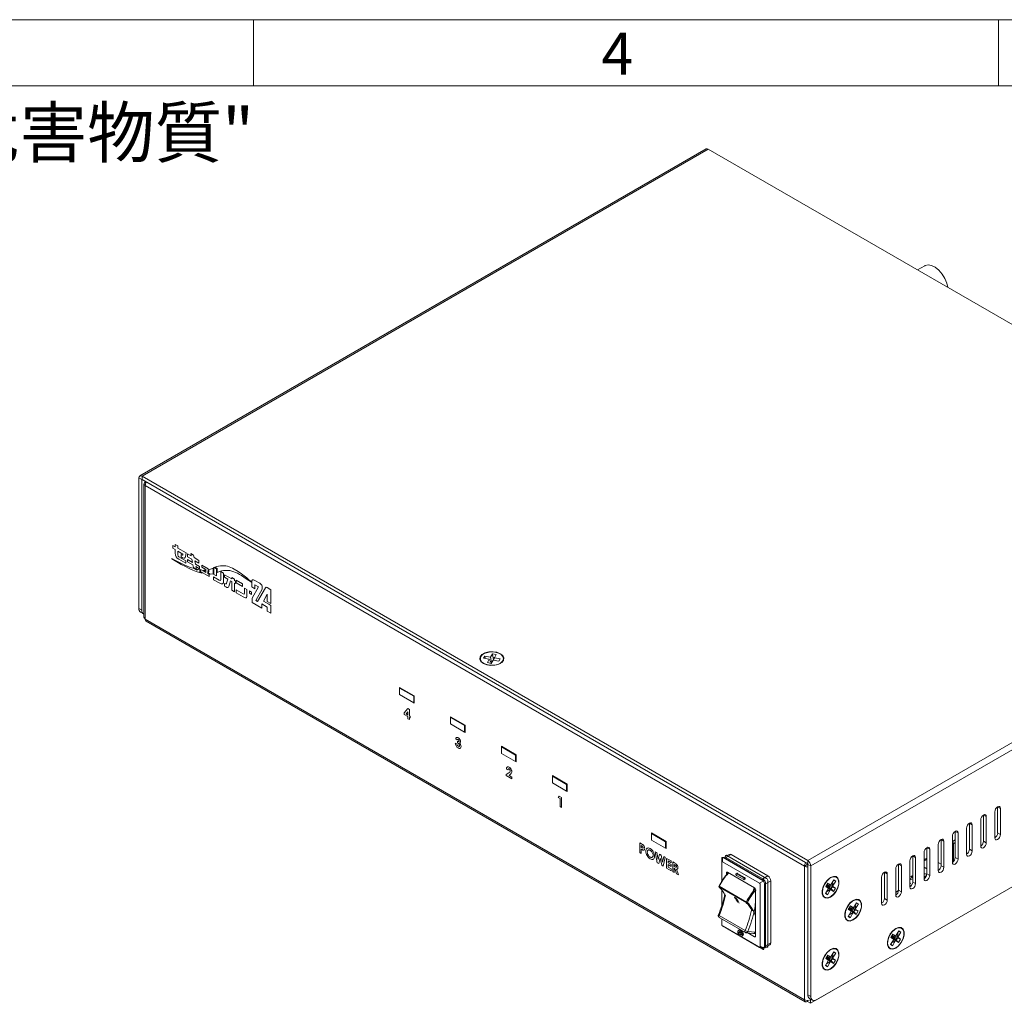
# Model space of a CAD drawing. Units: millimetres. Extents: x 25 to 1214, y 15 to 806.
# Drawn here: x 545 to 791, y 560 to 806 of the extents above; entities that cross this region are included whole.
import ezdxf

# ---------------------------------------------------------------- set-up
doc = ezdxf.new("R2010")
doc.units = ezdxf.units.MM
doc.styles.add('SLDTEXTSTYLE0', font='GOTHIC.TTF', dxfattribs={"width": 0.961053})
doc.styles.add('SLDTEXTSTYLE1', font='kaiu.ttf', dxfattribs={"bigfont": 'bigfont'})

msp = doc.modelspace()

# ---------------------------------------------------------------- linework, layer by layer
at = {"color": 7, "linetype": 'Continuous', "lineweight": 15}
for p, q in [((24.99, 805.75), (1173.99, 805.75)), ((1173.99, 805.75), (24.99, 805.75)), ((603.53, 789.27), (603.53, 805.75)), ((789.51, 789.27), (789.51, 805.75)), ((1157.52, 789.27), (41.46, 789.27)), ((716.52, 773.49), (575.1, 691.85)), ((717.07, 773.43), (575.65, 691.79)), ((883.31, 677.47), (717.07, 773.43)), ((771.13, 744.34), (769.3, 743.28)), ((575.57, 690.94), (574.87, 691.34)), ((574.87, 691.34), (574.87, 658.76)), ((575.65, 691.79), (741.89, 595.83)), ((575.65, 690.98), (575.65, 691.79)), ((575.65, 690.98), (741.89, 595.01)), ((575.57, 690.94), (575.57, 658.36)), ((576.14, 689.9), (576.14, 656.58)), ((576.46, 690.43), (576.46, 690.51)), ((576.46, 690.43), (576.72, 690.27)), ((576.53, 690.39), (576.46, 690.34)), ((741.07, 594.42), (576.46, 689.45)), ((576.46, 689.45), (576.46, 656.13)), ((741.89, 595.83), (883.31, 677.47)), ((583.95, 674.19), (583.37, 674.52)), ((583.37, 674.52), (583.37, 673.8)), ((583.37, 673.8), (583.95, 673.47)), ((584.58, 674.37), (583.95, 674.73)), ((583.95, 674.73), (583.95, 674.19)), ((584.58, 673.83), (584.58, 674.37)), ((586.66, 672.63), (584.58, 673.83)), ((884.09, 676.12), (742.66, 594.48)), ((583.95, 673.47), (583.95, 672.54)), ((584.58, 672.17), (584.58, 673.1)), ((584.58, 673.1), (585.87, 672.36)), ((586.57, 670.64), (584.84, 671.64)), ((585.74, 672.07), (585.39, 672.28)), ((585.39, 672.28), (585.39, 671.64)), ((585.39, 671.64), (585.74, 671.44)), ((585.74, 671.44), (585.74, 671.44)), ((586.5, 671.76), (586.66, 672.63)), ((587.93, 671.89), (587.02, 672.42)), ((587.02, 672.42), (587.02, 671.7)), ((587.02, 671.7), (588.09, 671.08)), ((588.54, 672.09), (587.81, 672.51)), ((587.81, 672.51), (587.93, 671.89)), ((588.66, 671.47), (588.54, 672.09)), ((589.85, 670.78), (588.66, 671.47)), ((583.11, 671.27), (583.12, 671.19)), ((584.84, 671.07), (586.57, 670.07)), ((586.57, 670.07), (586.57, 670.64)), ((588.25, 670.27), (587.04, 670.96)), ((587.04, 670.96), (587.04, 670.39)), ((587.04, 670.39), (588.37, 669.63)), ((588.09, 671.08), (588.25, 670.27)), ((588.37, 669.63), (588.49, 669)), ((589.31, 668.35), (588.41, 668.87)), ((588.49, 669), (589.22, 668.58)), ((588.97, 669.85), (588.82, 670.66)), ((588.82, 670.66), (589.85, 670.06)), ((590.02, 669.24), (588.97, 669.85)), ((589.22, 668.58), (589.1, 669.21)), ((589.1, 669.21), (590.02, 668.67)), ((589.85, 670.06), (589.85, 670.78)), ((590.02, 668.67), (590.02, 669.24)), ((592.15, 668.69), (590.6, 669.59)), ((590.6, 669.59), (590.6, 669.1)), ((590.6, 669.1), (591.62, 668.52)), ((593.6, 669.05), (593.6, 667.27)), ((594.22, 668.69), (593.6, 669.05)), ((593.92, 669.06), (594.43, 668.77)), ((589.44, 668.52), (589.45, 668.37)), ((590.1, 667.95), (590.1, 668.43)), ((591.56, 667.76), (590.29, 668.49)), ((590.29, 668.49), (590.29, 668.03)), ((590.29, 668.03), (592.44, 666.79)), ((590.94, 668.27), (591.35, 668.04)), ((591.35, 668.04), (591.34, 668.36)), ((591.62, 668.52), (591.56, 667.76)), ((592.08, 667.46), (592.15, 668.69)), ((592.44, 667.25), (592.08, 667.46)), ((592.26, 667.57), (592.69, 667.32)), ((593.39, 668.82), (592.34, 668.44)), ((592.44, 666.79), (592.44, 667.25)), ((592.69, 667.32), (593.39, 667.39)), ((593.39, 667.39), (593.39, 668.82)), ((594.95, 665.81), (593.52, 666.63)), ((593.52, 666.63), (593.52, 665.93)), ((593.6, 667.27), (594.22, 666.91)), ((594.22, 666.91), (594.22, 668.69)), ((594.43, 668.77), (594.43, 667.75)), ((596.03, 667.56), (595.34, 667.96)), ((595.34, 667.96), (595.34, 666.03)), ((596.03, 665.63), (596.03, 667.56)), ((598.05, 666.17), (596.29, 667.19)), ((596.29, 667.19), (596.29, 666.55)), ((596.29, 666.55), (597.04, 666.11)), ((598.77, 666.11), (598.05, 666.53)), ((598.05, 666.53), (598.05, 666.17)), ((593.52, 665.93), (594.95, 665.13)), ((596.29, 664.99), (596.29, 664.33)), ((596.29, 664.33), (596.55, 664.18)), ((597.04, 666.11), (596.78, 665.08)), ((597.35, 664.27), (597.76, 665.7)), ((597.76, 665.7), (598.05, 665.54)), ((598.05, 665.54), (598.05, 663.32)), ((598.77, 665.76), (598.77, 666.11)), ((599.01, 665.62), (598.77, 665.76)), ((598.77, 662.9), (598.77, 665.12)), ((598.77, 665.12), (599.01, 664.98)), ((599.01, 664.98), (599.01, 665.62)), ((600.73, 664.91), (599.16, 665.81)), ((599.16, 665.81), (599.16, 665.17)), ((599.16, 665.17), (600.73, 664.27)), ((600.73, 664.27), (600.73, 664.91)), ((603.04, 665.47), (603.04, 665.31)), ((603.04, 665.25), (603.04, 664.16)), ((603.04, 664.16), (603.84, 663.7)), ((604.77, 664.17), (603.14, 661.3)), ((603.84, 663.7), (603.84, 664.71)), ((603.84, 664.71), (604.77, 664.17)), ((605.05, 665.05), (603.85, 665.75)), ((606.51, 663.95), (604.53, 660.49)), ((607.85, 663.44), (606.92, 663.97)), ((598.05, 663.32), (598.77, 662.9)), ((600.91, 662.42), (599.16, 663.43)), ((599.16, 663.43), (599.16, 662.68)), ((599.16, 662.68), (600.91, 661.67)), ((601.86, 663.53), (601.26, 663.87)), ((601.26, 663.87), (601.26, 662.56)), ((601.86, 662.21), (601.86, 663.53)), ((602.5, 663.17), (602.5, 662.59)), ((603.02, 662.87), (602.5, 663.17)), ((602.5, 662.59), (603.02, 662.29)), ((603.02, 662.29), (603.02, 662.87)), ((604.05, 660.77), (605.64, 663.58)), ((605.95, 660.61), (606.92, 662.33)), ((606.92, 662.33), (606.92, 660.51)), ((607.85, 659.97), (607.85, 663.44)), ((603.14, 661.3), (603.13, 661.3)), ((603.13, 661.3), (603.13, 660.29)), ((603.13, 660.29), (605.58, 658.88)), ((604.53, 660.49), (604.05, 660.77)), ((605.55, 659.91), (605.56, 659.92)), ((605.58, 659.89), (605.55, 659.91)), ((605.56, 659.92), (606.92, 659.13)), ((605.58, 658.88), (605.58, 659.89)), ((607.32, 659.82), (605.95, 660.61)), ((606.92, 660.51), (607.85, 659.97)), ((606.92, 659.13), (606.92, 658.12)), ((607.85, 659.5), (607.32, 659.82)), ((607.85, 657.58), (607.85, 659.5)), ((574.87, 658.76), (575.57, 658.36)), ((575.28, 657.85), (575.99, 657.44)), ((606.92, 658.12), (607.85, 657.58)), ((576.46, 656.13), (741.07, 561.1)), ((576.69, 655.63), (741.3, 560.6)), ((661.27, 646.9), (660.95, 646.35)), ((662.69, 646.62), (661.27, 646.9)), ((661.38, 646.27), (661.27, 646.9)), ((663.17, 647.45), (662.69, 646.62)), ((664.12, 647.26), (663.17, 647.45)), ((663.3, 646.68), (663.17, 647.45)), ((663.64, 646.44), (664.12, 647.26)), ((660.95, 646.35), (662.38, 646.08)), ((662.38, 646.08), (661.9, 645.26)), ((661.9, 645.26), (662.85, 645.07)), ((662.85, 645.08), (662.38, 646.08)), ((662.93, 645.21), (662.69, 646.62)), ((662.87, 645.12), (662.82, 645.13)), ((662.85, 645.07), (663.32, 645.89)), ((663.32, 645.89), (664.75, 645.62)), ((663.42, 645.93), (663.34, 646.44)), ((663.42, 645.93), (663.4, 645.88)), ((663.45, 645.92), (663.42, 645.93)), ((663.43, 645.87), (663.64, 646.44)), ((665.06, 646.16), (663.64, 646.44)), ((664.75, 645.62), (665.06, 646.16)), ((882.67, 641.09), (744.08, 561.08)), ((643.63, 636.95), (639.96, 639.07)), ((639.96, 639.07), (639.96, 638.91)), ((640.1, 638.99), (639.96, 638.91)), ((643.49, 636.87), (639.96, 638.91)), ((639.96, 638.91), (639.96, 637.28)), ((643.49, 635.23), (639.96, 637.28)), ((643.63, 636.95), (643.49, 636.87)), ((643.49, 636.87), (643.49, 635.23)), ((643.63, 635.15), (643.63, 636.95)), ((643.49, 635.23), (643.63, 635.32)), ((643.49, 635.23), (643.63, 635.15)), ((642.03, 633.77), (641.15, 632.71)), ((641.15, 632.71), (641.15, 632.27)), ((641.15, 632.27), (642.04, 631.76)), ((642.04, 633), (641.58, 632.44)), ((641.58, 632.44), (642.04, 632.17)), ((642.43, 633.54), (642.03, 633.77)), ((642.04, 632.17), (642.04, 633)), ((642.43, 631.95), (642.43, 633.54)), ((642.61, 631.84), (642.43, 631.95)), ((642.04, 631.76), (642.04, 631.25)), ((642.04, 631.25), (642.43, 631.03)), ((642.43, 631.03), (642.43, 631.53)), ((642.43, 631.53), (642.61, 631.43)), ((642.61, 631.43), (642.61, 631.84)), ((656.36, 629.6), (652.68, 631.72)), ((652.68, 631.72), (652.68, 631.56)), ((652.83, 631.64), (652.68, 631.56)), ((656.22, 629.52), (652.68, 631.56)), ((652.68, 631.56), (652.68, 629.93)), ((656.22, 627.89), (652.68, 629.93)), ((656.36, 629.6), (656.22, 629.52)), ((656.22, 629.52), (656.22, 627.89)), ((656.36, 627.81), (656.36, 629.6)), ((656.22, 627.89), (656.36, 627.97)), ((656.22, 627.89), (656.36, 627.81)), ((654.25, 624.95), (653.88, 625.17)), ((653.88, 625.17), (653.9, 625)), ((653.9, 625), (653.94, 624.83)), ((653.94, 624.83), (654, 624.65)), ((654.04, 626.41), (653.99, 626.21)), ((653.99, 626.21), (654.37, 625.99)), ((654, 624.65), (654.08, 624.47)), ((654.08, 626.49), (654.04, 626.41)), ((654.15, 626.55), (654.08, 626.49)), ((654.25, 626.59), (654.15, 626.55)), ((654.36, 626.59), (654.25, 626.59)), ((654.29, 624.79), (654.25, 624.95)), ((654.36, 624.63), (654.29, 624.79)), ((654.49, 626.56), (654.36, 626.59)), ((654.48, 624.48), (654.36, 624.63)), ((654.37, 625.99), (654.4, 626.06)), ((654.4, 626.06), (654.47, 626.09)), ((654.56, 625.59), (654.43, 625.65)), ((654.43, 625.65), (654.43, 625.23)), ((654.43, 625.23), (654.6, 625.12)), ((654.47, 626.09), (654.53, 626.09)), ((654.61, 626.51), (654.49, 626.56)), ((654.53, 626.09), (654.61, 626.06)), ((654.68, 625.56), (654.56, 625.59)), ((654.6, 625.12), (654.76, 624.97)), ((654.73, 626.43), (654.61, 626.51)), ((654.61, 626.06), (654.69, 626)), ((654.75, 625.56), (654.68, 625.56)), ((654.69, 626), (654.77, 625.91)), ((654.84, 626.33), (654.73, 626.43)), ((654.79, 625.6), (654.75, 625.56)), ((654.76, 624.97), (654.83, 624.87)), ((654.77, 625.91), (654.81, 625.81)), ((654.83, 625.63), (654.79, 625.6)), ((654.81, 625.81), (654.83, 625.71)), ((654.83, 625.71), (654.83, 625.63)), ((654.83, 624.87), (654.89, 624.75)), ((654.95, 626.21), (654.84, 626.33)), ((654.89, 624.75), (654.93, 624.65)), ((654.93, 625.17), (655.04, 625.2)), ((655.09, 624.99), (654.93, 625.17)), ((654.93, 624.65), (654.95, 624.54)), ((655.03, 626.09), (654.95, 626.21)), ((655.11, 625.95), (655.03, 626.09)), ((655.04, 625.2), (655.13, 625.26)), ((655.16, 624.89), (655.09, 624.99)), ((655.17, 625.8), (655.11, 625.95)), ((655.13, 625.26), (655.2, 625.37)), ((655.21, 624.77), (655.16, 624.89)), ((655.2, 625.66), (655.17, 625.8)), ((655.21, 625.52), (655.2, 625.66)), ((655.2, 625.37), (655.21, 625.52)), ((655.29, 624.54), (655.21, 624.77)), ((654.08, 624.47), (654.19, 624.31)), ((654.19, 624.31), (654.31, 624.17)), ((654.31, 624.17), (654.44, 624.04)), ((654.44, 624.04), (654.59, 623.94)), ((654.6, 624.38), (654.48, 624.48)), ((654.59, 623.94), (654.72, 623.88)), ((654.73, 624.32), (654.6, 624.38)), ((654.72, 623.88), (654.87, 623.84)), ((654.84, 624.34), (654.73, 624.32)), ((654.92, 624.41), (654.84, 624.34)), ((654.87, 623.84), (654.99, 623.84)), ((654.95, 624.54), (654.92, 624.41)), ((654.99, 623.84), (655.11, 623.86)), ((655.11, 623.86), (655.2, 623.93)), ((655.2, 623.93), (655.27, 624.03)), ((655.27, 624.03), (655.31, 624.16)), ((655.32, 624.32), (655.29, 624.54)), ((655.31, 624.16), (655.32, 624.32)), ((669.09, 622.25), (665.41, 624.38)), ((665.41, 624.38), (665.41, 624.21)), ((665.55, 624.29), (665.41, 624.21)), ((668.95, 622.17), (665.41, 624.21)), ((665.41, 624.21), (665.41, 622.58)), ((668.95, 620.54), (665.41, 622.58)), ((669.09, 622.25), (668.95, 622.17)), ((668.95, 622.17), (668.95, 620.54)), ((669.09, 620.46), (669.09, 622.25)), ((668.95, 620.54), (669.09, 620.62)), ((668.95, 620.54), (669.09, 620.46)), ((667.24, 617.7), (666.6, 617.3)), ((666.6, 617.3), (666.6, 617.07)), ((666.67, 618.84), (666.65, 618.68)), ((666.65, 618.68), (667.04, 618.46)), ((666.71, 618.97), (666.67, 618.84)), ((666.76, 619.1), (666.71, 618.97)), ((666.84, 619.19), (666.76, 619.1)), ((666.95, 619.24), (666.84, 619.19)), ((667.08, 619.25), (666.95, 619.24)), ((667.04, 618.46), (667.05, 618.61)), ((667.05, 618.61), (667.11, 618.71)), ((667.21, 619.22), (667.08, 619.25)), ((667.11, 618.71), (667.2, 618.77)), ((667.2, 618.77), (667.27, 618.76)), ((667.36, 619.15), (667.21, 619.22)), ((667.48, 617.9), (667.24, 617.7)), ((667.27, 618.76), (667.33, 618.72)), ((667.31, 617.08), (667.53, 617.24)), ((667.33, 618.72), (667.44, 618.64)), ((667.48, 619.07), (667.36, 619.15)), ((667.44, 618.64), (667.53, 618.51)), ((667.6, 618.97), (667.48, 619.07)), ((667.57, 618.05), (667.48, 617.9)), ((667.53, 618.51), (667.6, 618.37)), ((667.53, 617.24), (667.69, 617.38)), ((667.6, 618.14), (667.57, 618.05)), ((667.7, 618.83), (667.6, 618.97)), ((667.6, 618.37), (667.61, 618.24)), ((667.61, 618.24), (667.6, 618.14)), ((667.69, 617.38), (667.84, 617.55)), ((667.81, 618.68), (667.7, 618.83)), ((667.88, 618.53), (667.81, 618.68)), ((667.84, 617.55), (667.94, 617.77)), ((667.94, 618.35), (667.88, 618.53)), ((667.98, 618.21), (667.94, 618.35)), ((667.94, 617.77), (667.98, 617.9)), ((668, 618.05), (667.98, 618.21)), ((667.98, 617.9), (668, 618.05)), ((666.6, 617.07), (668.02, 616.25)), ((668.02, 616.66), (667.31, 617.08)), ((668.02, 616.25), (668.02, 616.66)), ((681.82, 614.91), (678.14, 617.03)), ((678.14, 617.03), (678.14, 616.87)), ((678.28, 616.95), (678.14, 616.87)), ((681.68, 614.82), (678.14, 616.87)), ((678.14, 616.87), (678.14, 615.23)), ((681.68, 613.19), (678.14, 615.23)), ((681.82, 614.91), (681.68, 614.82)), ((681.68, 614.82), (681.68, 613.19)), ((681.82, 613.11), (681.82, 614.91)), ((681.68, 613.19), (681.82, 613.27)), ((681.68, 613.19), (681.82, 613.11)), ((679.84, 611.89), (679.61, 611.6)), ((679.61, 611.6), (680.05, 611.35)), ((680.44, 611.54), (679.84, 611.89)), ((680.05, 611.35), (680.05, 609.3)), ((680.44, 609.08), (680.44, 611.54)), ((680.05, 609.3), (680.44, 609.08)), ((788.63, 608.03), (788.63, 601.5)), ((789.33, 609.25), (790.04, 608.84)), ((789.33, 602.72), (789.33, 609.25)), ((790.04, 602.31), (790.04, 608.84)), ((782.26, 605.17), (782.97, 604.76)), ((782.26, 598.64), (782.26, 605.17)), ((785.09, 605.99), (785.09, 599.45)), ((785.8, 607.21), (786.5, 606.8)), ((785.8, 600.68), (785.8, 607.21)), ((786.5, 600.27), (786.5, 606.8)), ((706.57, 600.62), (702.89, 602.74)), ((702.89, 602.74), (702.89, 602.58)), ((703.03, 602.66), (702.89, 602.58)), ((706.42, 600.54), (702.89, 602.58)), ((702.89, 602.58), (702.89, 600.95)), ((778.73, 603.13), (779.43, 602.72)), ((778.73, 596.6), (778.73, 603.13)), ((779.43, 596.19), (779.43, 602.72)), ((781.55, 603.95), (781.55, 597.41)), ((782.97, 598.23), (782.97, 604.76)), ((789.33, 602.72), (790.04, 602.31)), ((700.36, 600.04), (699.93, 600.29)), ((699.93, 600.29), (699.93, 597.83)), ((700.65, 599.86), (700.36, 600.04)), ((706.42, 598.9), (702.89, 600.95)), ((706.57, 600.62), (706.42, 600.54)), ((706.42, 600.54), (706.42, 598.9)), ((706.57, 598.82), (706.57, 600.62)), ((775.19, 601.09), (775.9, 600.68)), ((775.19, 594.56), (775.19, 601.09)), ((775.9, 594.15), (775.9, 600.68)), ((778.02, 601.91), (778.02, 595.37)), ((778.73, 601.05), (778.02, 600.64)), ((778.27, 595.57), (778.27, 600.05)), ((785.8, 600.68), (786.5, 600.27)), ((699.93, 597.83), (700.32, 597.61)), ((700.44, 599.55), (700.32, 599.62)), ((700.32, 599.62), (700.32, 599.13)), ((700.32, 599.13), (700.45, 599.05)), ((700.32, 597.61), (700.32, 598.68)), ((700.32, 598.68), (700.53, 598.56)), ((700.57, 599.47), (700.44, 599.55)), ((700.45, 599.05), (700.57, 598.98)), ((700.53, 598.56), (700.74, 598.47)), ((700.7, 599.35), (700.57, 599.47)), ((700.57, 598.98), (700.68, 598.95)), ((700.8, 599.74), (700.65, 599.86)), ((700.68, 598.95), (700.73, 598.95)), ((700.74, 599.3), (700.7, 599.35)), ((700.73, 598.95), (700.77, 598.97)), ((700.77, 599.22), (700.74, 599.3)), ((700.74, 598.47), (700.92, 598.46)), ((700.8, 599.1), (700.77, 599.22)), ((700.77, 598.97), (700.8, 599.02)), ((700.93, 599.59), (700.8, 599.74)), ((700.8, 599.02), (700.8, 599.1)), ((700.92, 598.46), (701, 598.47)), ((701.04, 599.42), (700.93, 599.59)), ((701, 598.47), (701.06, 598.53)), ((701.11, 599.23), (701.04, 599.42)), ((701.06, 598.53), (701.11, 598.59)), ((701.17, 599.05), (701.11, 599.23)), ((701.11, 598.59), (701.15, 598.66)), ((701.15, 598.66), (701.18, 598.87)), ((701.18, 598.87), (701.17, 599.05)), ((701.47, 598.43), (701.45, 598.18)), ((701.45, 598.18), (701.47, 597.92)), ((701.53, 598.63), (701.47, 598.43)), ((701.47, 597.92), (701.53, 597.64)), ((701.63, 598.8), (701.53, 598.63)), ((701.53, 597.64), (701.63, 597.37)), ((701.77, 598.9), (701.63, 598.8)), ((701.94, 598.97), (701.77, 598.9)), ((701.85, 598.12), (701.83, 597.96)), ((701.83, 597.96), (701.85, 597.77)), ((701.89, 598.25), (701.85, 598.12)), ((701.85, 597.77), (701.9, 597.55)), ((701.94, 598.38), (701.89, 598.25)), ((701.9, 597.55), (701.98, 597.35)), ((702.13, 598.99), (701.94, 598.97)), ((702.03, 598.44), (701.94, 598.38)), ((702.14, 598.49), (702.03, 598.44)), ((702.34, 598.93), (702.13, 598.99)), ((702.27, 598.49), (702.14, 598.49)), ((702.4, 598.46), (702.27, 598.49)), ((702.55, 598.84), (702.34, 598.93)), ((702.55, 598.39), (702.4, 598.46)), ((702.78, 598.67), (702.55, 598.84)), ((702.7, 598.29), (702.55, 598.39)), ((702.83, 598.17), (702.7, 598.29)), ((702.98, 598.5), (702.78, 598.67)), ((702.95, 598.02), (702.83, 598.17)), ((703.07, 597.85), (702.95, 598.02)), ((703.18, 598.26), (702.98, 598.5)), ((703.15, 597.68), (703.07, 597.85)), ((703.22, 597.48), (703.15, 597.68)), ((703.34, 598), (703.18, 598.26)), ((703.47, 597.72), (703.34, 598)), ((703.57, 597.45), (703.47, 597.72)), ((704.23, 597.81), (703.83, 598.04)), ((703.83, 598.04), (704.32, 595.3)), ((704.53, 596.06), (704.23, 597.81)), ((706.42, 598.9), (706.57, 598.99)), ((706.42, 598.9), (706.57, 598.82)), ((770.95, 597.82), (770.95, 591.29)), ((771.66, 599.05), (772.36, 598.64)), ((771.66, 592.52), (771.66, 599.05)), ((772.36, 592.11), (772.36, 598.64)), ((774.48, 599.86), (774.48, 593.33)), ((782.26, 598.64), (782.97, 598.23)), ((701.63, 597.37), (701.77, 597.09)), ((701.77, 597.09), (701.94, 596.82)), ((701.94, 596.82), (702.13, 596.59)), ((701.98, 597.35), (702.1, 597.15)), ((702.1, 597.15), (702.19, 597.02)), ((702.13, 596.59), (702.34, 596.41)), ((702.19, 597.02), (702.31, 596.88)), ((702.31, 596.88), (702.43, 596.79)), ((702.34, 596.41), (702.56, 596.25)), ((702.43, 596.79), (702.56, 596.69)), ((702.56, 596.69), (702.7, 596.63)), ((702.56, 596.25), (702.78, 596.16)), ((702.7, 596.63), (702.83, 596.6)), ((702.78, 596.16), (702.98, 596.1)), ((702.83, 596.6), (702.96, 596.6)), ((702.96, 596.6), (703.07, 596.65)), ((702.98, 596.1), (703.18, 596.11)), ((703.07, 596.65), (703.16, 596.73)), ((703.16, 596.73), (703.22, 596.84)), ((703.18, 596.11), (703.34, 596.19)), ((703.26, 597.31), (703.22, 597.48)), ((703.22, 596.84), (703.26, 596.97)), ((703.27, 597.13), (703.26, 597.31)), ((703.26, 596.97), (703.27, 597.13)), ((703.34, 596.19), (703.47, 596.29)), ((703.47, 596.29), (703.57, 596.46)), ((703.63, 597.17), (703.57, 597.45)), ((703.57, 596.46), (703.63, 596.66)), ((703.65, 596.91), (703.63, 597.17)), ((703.63, 596.66), (703.65, 596.91)), ((704.32, 595.3), (704.72, 595.07)), ((704.89, 597.42), (704.53, 596.06)), ((704.72, 595.07), (705.08, 596.44)), ((705.26, 597.21), (704.89, 597.42)), ((705.08, 596.44), (705.44, 594.65)), ((705.62, 595.43), (705.26, 597.21)), ((705.93, 596.82), (705.62, 595.43)), ((705.84, 594.42), (706.33, 596.59)), ((706.33, 596.59), (705.93, 596.82)), ((707.8, 595.74), (706.67, 596.39)), ((706.67, 596.39), (706.67, 593.94)), ((707.05, 595.27), (707.05, 595.73)), ((707.05, 595.73), (707.8, 595.3)), ((707.8, 594.84), (707.05, 595.27)), ((707.8, 595.3), (707.8, 595.74)), ((708.63, 595.27), (708.19, 595.52)), ((708.19, 595.52), (708.19, 593.06)), ((708.93, 595.07), (708.63, 595.27)), ((709.08, 594.96), (708.93, 595.07)), ((720.43, 596.52), (720.43, 595.47)), ((720.43, 595.47), (720.43, 590.64)), ((720.58, 596.6), (720.58, 595.55)), ((729.89, 590.17), (720.58, 595.55)), ((720.78, 596.58), (730.68, 590.86)), ((721.55, 596.95), (720.99, 596.63)), ((721.34, 596.91), (721.34, 596.84)), ((730.54, 591.03), (721.34, 596.33)), ((722.76, 597.31), (721.49, 596.58)), ((721.49, 596.58), (730.68, 591.27)), ((731.6, 591.39), (721.7, 597.11)), ((722.26, 597.36), (721.76, 597.07)), ((731.95, 592.01), (722.76, 597.31)), ((725.23, 595.95), (729.48, 593.5)), ((725.23, 595.88), (725.23, 595.95)), ((741.89, 595.01), (741.89, 595.83)), ((767.41, 595.78), (767.41, 589.25)), ((768.12, 597.01), (768.83, 596.6)), ((768.12, 590.47), (768.12, 597.01)), ((768.83, 590.07), (768.83, 596.6)), ((775.19, 594.96), (774.48, 595.37)), ((778.73, 596.6), (779.43, 596.19)), ((705.44, 594.65), (705.84, 594.42)), ((706.67, 593.94), (707.8, 593.28)), ((707.05, 594.17), (707.05, 594.83)), ((707.05, 594.83), (707.8, 594.39)), ((707.8, 593.73), (707.05, 594.17)), ((707.8, 594.39), (707.8, 594.84)), ((707.8, 593.28), (707.8, 593.73)), ((708.19, 593.06), (708.57, 592.84)), ((708.69, 594.78), (708.57, 594.85)), ((708.57, 594.85), (708.57, 594.36)), ((708.57, 594.36), (708.72, 594.28)), ((708.57, 592.84), (708.57, 593.91)), ((708.57, 593.91), (708.69, 593.85)), ((708.83, 594.71), (708.69, 594.78)), ((708.69, 593.85), (709.16, 592.5)), ((708.72, 594.28), (708.84, 594.21)), ((708.96, 594.6), (708.83, 594.71)), ((708.84, 594.21), (708.97, 594.16)), ((709.03, 594.53), (708.96, 594.6)), ((708.97, 594.16), (709.03, 594.16)), ((709.07, 594.46), (709.03, 594.53)), ((709.03, 594.16), (709.08, 594.18)), ((709.11, 594.38), (709.07, 594.46)), ((709.23, 594.81), (709.08, 594.96)), ((709.08, 594.18), (709.11, 594.22)), ((709.12, 594.29), (709.11, 594.38)), ((709.11, 594.22), (709.12, 594.29)), ((709.59, 592.26), (709.11, 593.65)), ((709.11, 593.65), (709.27, 593.65)), ((709.35, 594.64), (709.23, 594.81)), ((709.27, 593.65), (709.33, 593.69)), ((709.33, 593.69), (709.4, 593.73)), ((709.43, 594.44), (709.35, 594.64)), ((709.4, 593.73), (709.44, 593.8)), ((709.48, 594.25), (709.43, 594.44)), ((709.44, 593.8), (709.47, 593.88)), ((709.47, 593.88), (709.49, 594.08)), ((709.49, 594.08), (709.48, 594.25)), ((721.59, 592.76), (721.59, 592.3)), ((728.59, 589.05), (721.87, 592.92)), ((724.35, 592.64), (724.14, 592.52)), ((724.35, 592.64), (726.12, 591.62)), ((729.48, 593.5), (729.48, 593.44)), ((741.78, 594.82), (741.07, 594.42)), ((741.07, 561.1), (741.07, 594.42)), ((741.85, 594.95), (741.85, 595.03)), ((741.85, 594.95), (741.96, 594.89)), ((741.92, 594.82), (741.96, 594.85)), ((741.96, 594.89), (742.66, 594.48)), ((741.96, 562.31), (741.96, 594.89)), ((742.66, 561.9), (742.66, 594.48)), ((761.05, 592.92), (761.76, 592.52)), ((761.05, 586.39), (761.05, 592.92)), ((763.88, 593.74), (763.88, 587.21)), ((764.58, 594.97), (765.29, 594.56)), ((764.58, 588.43), (764.58, 594.97)), ((765.29, 588.03), (765.29, 594.56)), ((771.66, 593.74), (770.95, 594.15)), ((775.19, 594.56), (775.9, 594.15)), ((709.16, 592.5), (709.59, 592.26)), ((721.68, 592.39), (721.67, 592.23)), ((724.14, 592.52), (725.91, 591.5)), ((725.91, 591.09), (724.14, 592.11)), ((725.91, 591.5), (726.12, 591.62)), ((726.03, 591.08), (726.24, 591.2)), ((729.89, 590.17), (730.8, 590.7)), ((730.68, 591.27), (731.95, 592.01)), ((732.66, 590.78), (731.39, 590.05)), ((731.95, 574.45), (731.95, 590.78)), ((732.66, 575.27), (732.66, 590.78)), ((746.9, 590.23), (746.39, 589.37)), ((747.63, 589.76), (746.9, 590.23)), ((748.4, 591.04), (747.63, 589.76)), ((748.11, 589.44), (748.89, 590.73)), ((748.31, 590.88), (748.89, 590.73)), ((748.89, 590.73), (748.4, 591.04)), ((760.34, 591.7), (760.34, 585.17)), ((761.76, 585.98), (761.76, 592.52)), ((767.41, 591.3), (767.97, 591.62)), ((767.41, 591), (768.12, 591.27)), ((767.66, 590.17), (767.41, 590.02)), ((768.01, 592), (767.66, 591.8)), ((767.66, 591.8), (767.97, 591.62)), ((767.97, 591.62), (768.12, 591.68)), ((768.12, 591.94), (768.01, 592)), ((768.01, 591.64), (768.01, 592)), ((768.12, 590.47), (768.83, 590.07)), ((771.66, 592.52), (772.36, 592.11)), ((726.57, 585.29), (719.78, 589.21)), ((719.79, 589.41), (726.58, 585.49)), ((720.43, 588.48), (720.43, 584.51)), ((728.88, 576.96), (728.88, 588.56)), ((730.04, 574.26), (730.04, 589.91)), ((731.1, 574.53), (731.1, 590.05)), ((731.39, 590.05), (731.39, 574.53)), ((747.11, 588.9), (746.34, 587.61)), ((746.39, 589.37), (747.11, 588.9)), ((746.41, 587.73), (746.83, 587.3)), ((746.54, 589.62), (747.11, 588.9)), ((746.56, 589.66), (747.28, 589.19)), ((746.56, 589.66), (747.6, 588.58)), ((747.38, 589.36), (746.66, 589.83)), ((746.66, 589.83), (748.11, 589.44)), ((746.69, 589.88), (747.63, 589.76)), ((746.83, 587.3), (747.6, 588.58)), ((747.28, 589.19), (747.38, 589.36)), ((747.28, 589.19), (747.63, 588.83)), ((747.38, 589.36), (747.87, 589.23)), ((747.6, 588.58), (748.32, 588.11)), ((747.8, 588.66), (748.32, 588.11)), ((748.84, 588.97), (748.11, 589.44)), ((748.11, 589.17), (748.84, 588.97)), ((748.32, 588.11), (748.84, 588.97)), ((764.58, 588.39), (763.88, 587.98)), ((763.88, 587.9), (764.55, 588.16)), ((764.58, 588.43), (765.29, 588.03)), ((767.41, 589.53), (767.95, 589.84)), ((723.97, 586.45), (723.62, 586.66)), ((746.34, 587.61), (746.83, 587.3)), ((754.06, 585.32), (753.29, 584.04)), ((754.54, 585.01), (754.06, 585.32)), ((761.05, 586.39), (761.76, 585.98)), ((763.88, 587.45), (764.06, 587.34)), ((752.77, 583.18), (752, 581.9)), ((752.56, 584.51), (752.04, 583.66)), ((752.04, 583.66), (752.77, 583.18)), ((752.2, 583.91), (752.77, 583.18)), ((752.22, 583.94), (752.93, 583.48)), ((752.22, 583.94), (753.26, 582.87)), ((752.32, 584.12), (753.77, 583.72)), ((753.03, 583.65), (752.32, 584.11)), ((752.35, 584.16), (753.29, 584.04)), ((752.48, 581.58), (753.26, 582.87)), ((753.29, 584.04), (752.56, 584.51)), ((752.93, 583.48), (753.03, 583.65)), ((752.93, 583.48), (753.29, 583.11)), ((753.03, 583.65), (753.53, 583.51)), ((753.26, 582.87), (753.98, 582.39)), ((753.46, 582.94), (753.98, 582.39)), ((753.76, 583.45), (754.5, 583.25)), ((753.77, 583.72), (754.54, 585.01)), ((754.5, 583.25), (753.77, 583.72)), ((753.96, 585.17), (754.54, 585.01)), ((753.98, 582.39), (754.5, 583.25)), ((719.76, 582.1), (726.27, 578.35)), ((719.81, 581.62), (726.32, 577.87)), ((720.43, 581.27), (720.43, 579.81)), ((752, 581.9), (752.48, 581.58)), ((752.07, 582.01), (752.48, 581.58)), ((720.58, 579.55), (729.89, 574.17)), ((720.58, 579.55), (720.58, 579.55)), ((730.68, 573.72), (720.78, 579.43)), ((724.81, 578.53), (724.6, 578.41)), ((728.77, 577.93), (726.92, 578.1)), ((764.67, 578.3), (763.89, 577.02)), ((764.38, 576.7), (765.15, 577.99)), ((764.57, 578.14), (765.15, 577.99)), ((765.15, 577.99), (764.67, 578.3)), ((725.45, 576.94), (725.66, 577.06)), ((726.52, 577.8), (728.37, 577.64)), ((726.92, 577.77), (728.59, 576.8)), ((728.38, 577.64), (728.91, 577.66)), ((728.88, 576.96), (728.59, 576.8)), ((728.77, 576.9), (728.85, 576.85)), ((763.38, 576.16), (762.6, 574.87)), ((763.17, 577.49), (762.65, 576.63)), ((762.65, 576.63), (763.38, 576.16)), ((762.8, 576.88), (763.38, 576.16)), ((762.82, 576.92), (763.54, 576.45)), ((762.82, 576.92), (763.86, 575.84)), ((763.64, 576.62), (762.93, 577.09)), ((762.93, 577.09), (764.38, 576.7)), ((762.96, 577.14), (763.89, 577.02)), ((763.09, 574.56), (763.86, 575.84)), ((763.89, 577.02), (763.17, 577.49)), ((763.54, 576.45), (763.64, 576.62)), ((763.54, 576.45), (763.9, 576.09)), ((763.64, 576.62), (764.14, 576.49)), ((763.86, 575.84), (764.59, 575.37)), ((764.06, 575.92), (764.59, 575.37)), ((764.37, 576.43), (765.1, 576.23)), ((765.1, 576.23), (764.38, 576.7)), ((764.59, 575.37), (765.1, 576.23)), ((730.8, 573.65), (729.89, 574.17)), ((730.04, 574.42), (730.58, 574.11)), ((730.95, 573.73), (730.04, 574.26)), ((731.18, 574.08), (731.74, 574.4)), ((731.39, 574.53), (732.66, 575.27)), ((731.54, 574.28), (731.6, 574.25)), ((731.95, 574.52), (732.45, 574.81)), ((748.4, 573.08), (747.63, 571.79)), ((748.89, 572.76), (748.4, 573.08)), ((762.6, 574.87), (763.09, 574.56)), ((762.67, 574.99), (763.09, 574.56)), ((747.11, 570.94), (746.34, 569.65)), ((746.9, 572.26), (746.39, 571.41)), ((746.39, 571.41), (747.11, 570.94)), ((746.54, 571.66), (747.11, 570.94)), ((746.56, 571.7), (747.28, 571.23)), ((746.56, 571.69), (747.6, 570.62)), ((746.66, 571.87), (748.11, 571.48)), ((747.38, 571.4), (746.66, 571.86)), ((746.69, 571.92), (747.63, 571.79)), ((746.83, 569.33), (747.6, 570.62)), ((747.63, 571.79), (746.9, 572.26)), ((747.28, 571.23), (747.38, 571.4)), ((747.28, 571.23), (747.63, 570.86)), ((747.38, 571.4), (747.87, 571.26)), ((747.6, 570.62), (748.32, 570.15)), ((747.8, 570.69), (748.32, 570.15)), ((748.11, 571.48), (748.89, 572.76)), ((748.84, 571), (748.11, 571.48)), ((748.11, 571.2), (748.84, 571)), ((748.31, 572.92), (748.89, 572.76)), ((748.32, 570.15), (748.84, 571)), ((742.63, 560.2), (756.42, 568.16)), ((746.34, 569.65), (746.83, 569.33)), ((746.41, 569.76), (746.83, 569.33)), ((756.42, 568.16), (756.42, 568.2)), ((741.85, 560.65), (741.85, 560.92)), ((742.63, 560.2), (741.85, 560.65)), ((741.96, 562.31), (742.66, 561.9)), ((742.37, 561.39), (743.08, 560.98)), ((742.63, 561.02), (742.55, 561.06)), ((742.75, 561.17), (742.63, 561.1)), ((742.63, 561.02), (742.82, 561.13)), ((742.63, 561.02), (742.63, 560.2))]:
    msp.add_line(p, q, dxfattribs=at)
at = {"color": 8, "linetype": 'Continuous', "lineweight": 15}
for p, q in [((575.57, 690.94), (575.65, 690.98)), ((576.69, 690.21), (576.46, 690.34)), ((778.02, 600.56), (778.73, 600.97)), ((778.73, 600.31), (778.27, 600.05)), ((771.66, 596.47), (770.95, 596.07)), ((770.95, 595.74), (771.66, 596.15)), ((721.59, 592.76), (721.87, 592.92)), ((741.92, 594.82), (741.96, 594.8)), ((771.58, 592.1), (770.95, 591.73)), ((730.04, 574.49), (730.54, 574.21)), ((742.63, 561.24), (742.63, 561.1))]:
    msp.add_line(p, q, dxfattribs=at)
at = {"color": 7, "linetype": 'Continuous', "lineweight": 15, "flags": 128}
for points in [[(771.13, 744.34), (771.21, 744.39), (771.97, 744.57), (772.84, 744.42), (773.76, 743.96), (774.67, 743.22), (775.49, 742.26), (776.16, 741.14), (776.64, 739.95), (776.88, 738.91)], [(660.89, 645.03), (660.29, 645.53), (660.02, 646.11), (660.11, 646.71), (660.55, 647.25), (661.29, 647.68), (662.23, 647.93), (663.27, 647.98), (664.28, 647.83), (665.13, 647.48), (665.73, 646.99), (666, 646.41), (665.91, 645.81), (665.47, 645.27), (664.73, 644.84), (663.78, 644.59), (662.75, 644.53), (661.74, 644.69), (660.89, 645.03)], [(662.09, 644.67), (663.14, 644.59), (664.18, 644.73), (665.06, 645.07), (665.66, 645.58), (665.91, 646.18), (665.76, 646.79), (665.24, 647.33), (664.42, 647.72), (663.41, 647.92), (662.35, 647.89), (661.37, 647.64), (660.62, 647.21), (660.19, 646.64), (660.14, 646.03), (660.47, 645.45), (661.15, 644.97), (662.09, 644.67)], [(663.7, 646.53), (663.68, 646.54), (663.29, 646.6)], [(790.04, 608.84), (789.99, 609.13), (789.83, 609.3), (789.6, 609.35), (789.33, 609.25), (789.06, 609.03), (788.83, 608.73), (788.68, 608.37), (788.63, 608.03)], [(782.97, 604.76), (782.92, 605.04), (782.76, 605.22), (782.53, 605.26), (782.26, 605.17), (781.99, 604.95), (781.76, 604.64), (781.61, 604.29), (781.55, 603.95)], [(786.5, 606.8), (786.45, 607.08), (786.3, 607.26), (786.07, 607.31), (785.8, 607.21), (785.53, 606.99), (785.3, 606.68), (785.14, 606.33), (785.09, 605.99)], [(779.43, 602.72), (779.38, 603), (779.23, 603.18), (779, 603.22), (778.73, 603.13), (778.46, 602.91), (778.23, 602.6), (778.07, 602.25), (778.02, 601.91)], [(775.9, 600.68), (775.84, 600.96), (775.69, 601.14), (775.46, 601.18), (775.19, 601.09), (774.92, 600.87), (774.69, 600.56), (774.54, 600.21), (774.48, 599.86)], [(785.09, 599.45), (785.14, 599.17), (785.3, 599), (785.53, 598.95), (785.8, 599.05), (786.07, 599.26), (786.3, 599.57), (786.45, 599.93), (786.5, 600.27)], [(788.63, 601.5), (788.68, 601.21), (788.83, 601.04), (789.06, 600.99), (789.33, 601.09), (789.6, 601.31), (789.83, 601.62), (789.99, 601.97), (790.04, 602.31)], [(772.36, 598.64), (772.31, 598.92), (772.16, 599.1), (771.93, 599.14), (771.66, 599.05), (771.38, 598.83), (771.16, 598.52), (771, 598.17), (770.95, 597.82)], [(781.55, 597.41), (781.61, 597.13), (781.76, 596.96), (781.99, 596.91), (782.26, 597.01), (782.53, 597.22), (782.76, 597.53), (782.92, 597.89), (782.97, 598.23)], [(765.29, 594.56), (765.24, 594.84), (765.08, 595.02), (764.85, 595.06), (764.58, 594.97), (764.31, 594.75), (764.08, 594.44), (763.93, 594.08), (763.88, 593.74)], [(768.83, 596.6), (768.77, 596.88), (768.62, 597.06), (768.39, 597.1), (768.12, 597.01), (767.85, 596.79), (767.62, 596.48), (767.47, 596.13), (767.41, 595.78)], [(778.02, 595.37), (778.07, 595.09), (778.23, 594.91), (778.46, 594.87), (778.73, 594.96), (779, 595.18), (779.23, 595.49), (779.38, 595.85), (779.43, 596.19)], [(724.17, 592.54), (724.17, 592.54), (724.19, 592.61), (724.22, 592.65), (724.28, 592.66), (724.35, 592.64)], [(761.76, 592.52), (761.7, 592.8), (761.55, 592.97), (761.32, 593.02), (761.05, 592.92), (760.78, 592.71), (760.55, 592.4), (760.4, 592.04), (760.34, 591.7)], [(774.48, 593.33), (774.54, 593.05), (774.69, 592.87), (774.92, 592.83), (775.19, 592.92), (775.46, 593.14), (775.69, 593.45), (775.84, 593.8), (775.9, 594.15)], [(724.14, 592.52), (724.07, 592.54), (724.01, 592.53), (723.97, 592.49), (723.96, 592.41), (723.97, 592.33), (724.01, 592.24), (724.07, 592.16), (724.14, 592.11)], [(725.91, 591.09), (725.97, 591.06), (726.03, 591.08), (726.07, 591.12), (726.08, 591.19), (726.07, 591.28), (726.03, 591.36), (725.97, 591.44), (725.91, 591.5)], [(726.12, 591.62), (726.19, 591.56), (726.24, 591.49), (726.28, 591.4), (726.29, 591.31), (726.28, 591.24), (726.24, 591.2), (726.24, 591.2)], [(747.61, 591.62), (748.34, 591.89), (748.98, 591.83), (749.45, 591.46), (749.7, 590.8), (749.7, 589.95), (749.45, 589.01), (748.98, 588.08), (748.34, 587.29), (747.61, 586.72), (746.89, 586.45), (746.25, 586.51), (745.78, 586.88), (745.52, 587.54), (745.52, 588.39), (745.78, 589.33), (746.25, 590.26), (746.89, 591.05), (747.61, 591.62)], [(746.12, 586.69), (746.73, 586.52), (747.46, 586.72), (748.21, 587.24), (748.87, 588.03), (749.37, 588.97), (749.63, 589.94), (749.62, 590.8), (749.34, 591.44), (748.82, 591.78), (748.14, 591.76), (747.39, 591.4), (746.67, 590.73), (746.08, 589.85), (745.69, 588.88), (745.56, 587.95), (745.71, 587.18), (746.12, 586.69)], [(770.95, 591.29), (771, 591.01), (771.16, 590.83), (771.38, 590.79), (771.66, 590.88), (771.93, 591.1), (772.16, 591.41), (772.31, 591.76), (772.36, 592.11)], [(719.72, 589.46), (719.72, 589.46), (719.73, 589.46), (719.74, 589.46), (719.76, 589.45)], [(747.74, 588.71), (747.92, 588.99), (748.03, 589.2)], [(763.88, 587.21), (763.93, 586.93), (764.08, 586.75), (764.31, 586.71), (764.58, 586.8), (764.85, 587.02), (765.08, 587.33), (765.24, 587.68), (765.29, 588.03)], [(767.41, 589.25), (767.47, 588.97), (767.62, 588.79), (767.85, 588.75), (768.12, 588.84), (768.39, 589.06), (768.62, 589.37), (768.77, 589.72), (768.83, 590.07)], [(753.27, 585.9), (754, 586.17), (754.63, 586.12), (755.11, 585.74), (755.36, 585.09), (755.36, 584.23), (755.11, 583.29), (754.63, 582.36), (754, 581.57), (753.27, 581), (752.54, 580.73), (751.91, 580.79), (751.43, 581.17), (751.18, 581.82), (751.18, 582.67), (751.43, 583.62), (751.91, 584.54), (752.54, 585.34), (753.27, 585.9)], [(751.78, 580.97), (752.38, 580.81), (753.11, 581), (753.86, 581.53), (754.53, 582.31), (755.03, 583.25), (755.29, 584.22), (755.28, 585.08), (755, 585.73), (754.48, 586.06), (753.8, 586.05), (753.05, 585.68), (752.33, 585.01), (751.73, 584.13), (751.35, 583.16), (751.22, 582.23), (751.37, 581.47), (751.78, 580.97)], [(760.34, 585.17), (760.4, 584.89), (760.55, 584.71), (760.78, 584.67), (761.05, 584.76), (761.32, 584.98), (761.55, 585.29), (761.7, 585.64), (761.76, 585.98)], [(753.39, 582.99), (753.58, 583.27), (753.69, 583.48)], [(719.81, 581.62), (719.78, 581.65), (719.76, 581.67)], [(725.62, 577.33), (725.58, 577.62), (725.45, 577.92), (725.25, 578.18), (725.02, 578.37), (724.79, 578.45), (724.6, 578.41), (724.47, 578.26), (724.42, 578.02), (724.47, 577.73), (724.6, 577.43), (724.79, 577.17), (725.02, 576.98), (725.25, 576.9), (725.45, 576.94), (725.58, 577.09), (725.62, 577.33)], [(725.34, 577.49), (725.32, 577.37), (725.25, 577.29), (725.14, 577.27), (725.02, 577.31), (724.9, 577.41), (724.8, 577.55), (724.73, 577.71), (724.7, 577.86), (724.73, 577.99), (724.8, 578.07), (724.9, 578.09), (725.02, 578.04), (725.14, 577.95), (725.25, 577.81), (725.32, 577.65), (725.34, 577.49)], [(724.81, 578.53), (725, 578.57), (725.2, 578.51)], [(763.88, 578.88), (764.6, 579.15), (765.24, 579.09), (765.71, 578.72), (765.97, 578.06), (765.97, 577.21), (765.71, 576.27), (765.24, 575.34), (764.6, 574.55), (763.88, 573.98), (763.15, 573.71), (762.51, 573.77), (762.04, 574.15), (761.79, 574.8), (761.79, 575.65), (762.04, 576.59), (762.51, 577.52), (763.15, 578.31), (763.88, 578.88)], [(762.38, 573.95), (762.99, 573.78), (763.72, 573.98), (764.47, 574.5), (765.14, 575.29), (765.64, 576.23), (765.9, 577.2), (765.89, 578.06), (765.6, 578.7), (765.09, 579.04), (764.41, 579.02), (763.66, 578.66), (762.93, 577.99), (762.34, 577.11), (761.95, 576.14), (761.83, 575.21), (761.98, 574.44), (762.38, 573.95)], [(725.83, 577.45), (725.79, 577.21), (725.66, 577.06), (725.66, 577.06)], [(726.39, 577.84), (726.46, 577.81), (726.52, 577.8)], [(764, 575.97), (764.19, 576.25), (764.29, 576.46)], [(747.61, 573.66), (748.34, 573.93), (748.98, 573.87), (749.45, 573.49), (749.7, 572.84), (749.7, 571.99), (749.45, 571.04), (748.98, 570.12), (748.34, 569.32), (747.61, 568.76), (746.89, 568.49), (746.25, 568.54), (745.78, 568.92), (745.52, 569.57), (745.52, 570.43), (745.78, 571.37), (746.25, 572.3), (746.89, 573.09), (747.61, 573.66)], [(746.12, 568.72), (746.73, 568.56), (747.46, 568.75), (748.21, 569.28), (748.87, 570.07), (749.37, 571.01), (749.63, 571.97), (749.62, 572.84), (749.34, 573.48), (748.82, 573.82), (748.14, 573.8), (747.39, 573.43), (746.67, 572.77), (746.08, 571.89), (745.69, 570.92), (745.56, 569.99), (745.71, 569.22), (746.12, 568.72)], [(747.74, 570.74), (747.92, 571.03), (748.03, 571.23)]]:
    msp.add_lwpolyline(points, dxfattribs=at)
at = {"color": 8, "linetype": 'Continuous', "lineweight": 15, "flags": 128}
msp.add_lwpolyline([(719.78, 589.21), (719.76, 589.23), (719.76, 589.23)], dxfattribs=at)
at = {"color": 7, "linetype": 'Continuous', "lineweight": 15}
for centre, radius, start, end in [((716.74, 772.98), 0.553, 54.3824, 114.3072), ((575.34, 691.42), 0.48, 50.7965, 189.2145), ((575.62, 690.94), 0.0437, 50.8007, 189.21), ((576.63, 689.9), 0.48, 110.7835, 249.2158), ((578.1, 689.38), 1.64, 144.5145, 177.7319), ((575.83, 658.65), 0.973, 173.251, 235.4373), ((576.48, 658.22), 0.913, 171.6645, 248.0388), ((576.69, 656.64), 0.553, 185.6938, 245.6254), ((577, 656.07), 0.54, 173.5713, 235.1164), ((787.8, 602.79), 1.54, 302.6053, 357.3947), ((777.64, 600.02), 0.623, 2.8384, 53.0118), ((784.26, 600.75), 1.54, 302.6054, 357.3945), ((780.73, 598.71), 1.54, 302.6053, 357.3947), ((721.56, 596.94), 0.218, 50.795, 189.215), ((721.65, 596.32), 0.307, 122.6047, 177.3959), ((722.47, 596.9), 0.503, 54.3822, 114.3073), ((742.73, 594.34), 1.66, 144.7445, 177.5019), ((740.98, 594.4), 1.69, 2.6052, 57.3946), ((777.19, 596.67), 1.54, 302.6054, 357.3947), ((734.89, 581.72), 16.95, 139.4666, 153.0239), ((721.76, 592.79), 0.175, 50.7977, 189.2131), ((741.84, 595.88), 1.65, 242.4674, 274.1344), ((741.93, 594.82), 0.154, 122.6044, 177.3944), ((741.85, 594.96), 0.154, 242.6091, 297.3934), ((741.8, 594.88), 0.154, 2.6077, 57.3923), ((773.66, 594.63), 1.54, 302.6054, 357.3945), ((734.59, 581.9), 16.65, 140.9316, 153.0194), ((730.84, 591.01), 0.307, 122.6047, 177.3959), ((729.87, 589.99), 1.23, 2.6054, 57.3946), ((729.85, 589.98), 1.54, 2.6056, 57.3945), ((731.18, 590.75), 0.768, 2.606, 57.3942), ((731.12, 590.71), 1.54, 2.6056, 57.3945), ((745.75, 590.25), 2.39, 290.3449, 7.6214), ((766.58, 590.54), 1.54, 302.6053, 357.3946), ((770.6, 590.27), 2.32, 63.4552, 81.4804), ((770.12, 592.59), 1.54, 302.6054, 357.3945), ((719.9, 589.37), 0.2, 152.9532, 225.3685), ((719.94, 589.31), 0.187, 145.2462, 211.8003), ((714.11, 583.54), 8.02, 27.4053, 44.9354), ((741.65, 577.83), 16.91, 139.448, 153.0398), ((741.66, 577.81), 16.65, 140.1856, 153.0148), ((728.26, 588.53), 0.615, 2.606, 57.394), ((731.24, 590.32), 0.307, 242.61, 297.3888), ((763.05, 588.5), 1.54, 302.6052, 357.395), ((716.99, 581.48), 8.41, 27.8172, 37.9869), ((717.01, 581.53), 8.46, 28.3002, 36.2474), ((717.41, 581.32), 8.34, 27.7712, 38.0331), ((726.73, 585.39), 0.187, 145.2462, 211.8003), ((726.65, 585.47), 0.203, 246.3527, 328.8765), ((720.89, 579.62), 8.02, 27.3493, 44.9338), ((727.67, 587.38), 2.18, 239.9941, 247.3227), ((720.6, 579.27), 8.72, 18.3122, 44.4024), ((759.51, 586.46), 1.54, 302.6055, 357.3944), ((751.41, 584.54), 2.39, 290.3448, 7.6215), ((725.52, 577.96), 0.603, 168.8381, 251.1569), ((724.52, 577.39), 1.31, 2.7095, 55.6117), ((726.4, 578.02), 0.173, 216.3163, 265.6342), ((727.38, 580.28), 2.23, 240.0685, 258.1003), ((728.7, 576.93), 0.175, 230.7978, 9.2132), ((762.01, 577.51), 2.39, 290.3448, 7.6214), ((730.76, 574.48), 0.349, 230.7966, 9.2143), ((731.24, 574.81), 0.307, 242.61, 297.3888), ((731.74, 574.42), 0.218, 230.7977, 9.2129), ((732.19, 575.2), 0.474, 303.6428, 7.6682), ((745.75, 572.29), 2.39, 290.3448, 7.6214), ((741.85, 562.6), 1.69, 242.61, 297.3902), ((741.55, 561.02), 0.48, 170.7866, 309.203), ((742.92, 562.19), 0.973, 173.251, 235.4373), ((743.53, 561.76), 0.873, 170.7862, 309.2033)]:
    msp.add_arc(centre, radius, start, end, dxfattribs=at)
at = {"color": 8, "linetype": 'Continuous', "lineweight": 15}
for centre, radius, start, end in [((721.2, 596.19), 0.489, 53.5685, 116.4528), ((721.08, 595.92), 0.487, 57.4308, 91.3687), ((722.61, 592.15), 0.795, 127.9574, 171.8268), ((719.86, 589.59), 0.195, 222.3389, 247.5668), ((729.12, 588.4), 0.795, 128.2452, 171.9405), ((693.41, 593.14), 28.57, 337.2644, 347.9581), ((699.92, 589.39), 28.57, 337.2644, 347.956), ((720.16, 581.88), 0.451, 150.9793, 208.0219), ((726.66, 578.13), 0.451, 150.9719, 208.0704), ((726.52, 578.22), 0.414, 269.765, 343.128), ((728.38, 578.04), 0.4, 268.2628, 344.6302), ((730.64, 574.2), 0.101, 174.3835, 234.2872), ((730.88, 574.48), 0.507, 307.1375, 5.4933)]:
    msp.add_arc(centre, radius, start, end, dxfattribs=at)
at = {"color": 7, "linetype": 'Continuous', "lineweight": 15}
for centre, major_axis, ratio, start_param, end_param in [((720.73, 595.12), (-0.26, 0.45), 0.333351, 5.759622, 6.806819), ((720.43, 595.97), (0.354, 0.612), 0.577335, 0.000041, 0.480746), ((729.74, 589.91), (0.15, 0.26), 0.999892, 5.236023, 6.28322), ((730.32, 590.25), (0.354, 0.612), 0.577335, 5.80252, 6.283226), ((720.73, 579.81), (0.15, 0.26), 0.999892, 2.09443, 3.141628), ((720.43, 579.64), (0.5, -0.289), 0.00007, 5.017118, 5.497828), ((729.74, 574.6), (-0.26, 0.45), 0.333351, 2.618029, 3.665227), ((730.32, 573.92), (0.5, -0.289), 0.00007, 5.497828, 5.978533)]:
    msp.add_ellipse(centre, major_axis=major_axis, ratio=ratio, start_param=start_param, end_param=end_param, dxfattribs=at)
for points in [[(583.95, 672.54), (583.95, 671.88), (584.25, 671.39), (584.84, 671.07)], [(584.84, 671.64), (584.68, 671.74), (584.59, 671.92), (584.58, 672.17)], [(585.87, 672.36), (585.89, 672.11), (585.84, 672.01), (585.74, 672.07)], [(585.74, 671.44), (586.25, 671.17), (586.42, 671.27), (586.5, 671.76)], [(588.41, 668.87), (587.41, 669.01), (585.64, 669.81), (583.11, 671.27)], [(583.12, 671.19), (586.39, 669.09), (588.91, 667.9), (590.68, 667.62)], [(595.26, 669.41), (594.47, 669.31), (594.03, 669.19), (593.92, 669.06)], [(598.65, 668.58), (597.55, 669.25), (596.42, 669.52), (595.26, 669.41)], [(589.45, 668.37), (589.46, 668.3), (589.41, 668.29), (589.31, 668.35)], [(590.1, 668.43), (589.71, 668.46), (589.49, 668.49), (589.44, 668.52)], [(590.68, 667.62), (590.3, 667.79), (590.1, 667.9), (590.1, 667.95)], [(591.34, 668.36), (591.19, 668.3), (591.06, 668.27), (590.94, 668.27)], [(592.34, 668.44), (592.31, 668.02), (592.28, 667.73), (592.26, 667.57)], [(594.43, 667.75), (595.85, 668.4), (597.23, 668.46), (598.56, 667.93)], [(598.56, 667.93), (599.65, 667.55), (601.15, 666.65), (603.04, 665.25)], [(603.04, 665.31), (602.8, 665.56), (601.41, 666.94), (598.65, 668.58)], [(595.34, 666.03), (595.35, 665.75), (595.22, 665.68), (594.95, 665.81)], [(594.95, 665.13), (595.71, 664.69), (596.07, 664.85), (596.03, 665.63)], [(596.78, 665.08), (596.74, 664.84), (596.58, 664.81), (596.29, 664.99)], [(596.55, 664.18), (596.96, 663.91), (597.23, 663.94), (597.35, 664.27)], [(603.85, 665.75), (603.29, 666.07), (603.02, 665.98), (603.04, 665.47)], [(605.63, 664.36), (605.56, 664.63), (605.37, 664.86), (605.05, 665.05)], [(605.64, 663.58), (605.72, 663.77), (605.71, 664.03), (605.63, 664.36)], [(606.92, 663.97), (606.7, 664.1), (606.56, 664.09), (606.51, 663.95)], [(601.26, 662.56), (601.27, 662.33), (601.16, 662.28), (600.91, 662.42)], [(600.91, 661.67), (601.36, 661.41), (601.64, 661.36), (601.74, 661.5)], [(601.74, 661.5), (601.83, 661.56), (601.87, 661.79), (601.86, 662.21)]]:
    msp.add_open_spline(points, degree=3, dxfattribs=at)
for points, knots in [([(720.43, 596.52), (720.43, 596.53), (720.44, 596.55), (720.49, 596.58), (720.55, 596.6), (720.58, 596.6)], [0, 0, 0, 0, 0.321899, 0.643762, 1, 1, 1, 1]), ([(720.98, 596.61), (720.96, 596.6), (720.91, 596.59), (720.89, 596.54), (720.87, 596.52)], [0, 0, 0, 0, 0.521219, 1, 1, 1, 1]), ([(721.93, 592.84), (721.89, 592.81), (721.83, 592.77), (721.76, 592.68), (721.71, 592.59), (721.68, 592.48), (721.68, 592.41), (721.68, 592.38)], [0, 0, 0, 0, 0.243164, 0.397816, 0.629921, 0.79965, 1, 1, 1, 1]), ([(721.22, 587.49), (721.16, 587.21), (720.98, 586.3), (720.49, 584.55), (719.92, 583.08), (719.6, 582.25)], [0, 0, 0, 0, 0.160541, 0.527407, 1, 1, 1, 1]), ([(719.68, 582.38), (719.66, 582.36), (719.62, 582.31), (719.59, 582.22), (719.56, 582.12), (719.57, 582.02), (719.59, 581.91), (719.63, 581.82), (719.69, 581.74), (719.74, 581.69), (719.76, 581.67)], [0, 0, 0, 0, 0.114257, 0.236455, 0.364578, 0.496034, 0.627953, 0.757493, 0.882144, 1, 1, 1, 1]), ([(720.58, 579.55), (720.55, 579.57), (720.51, 579.59), (720.5, 579.62), (720.5, 579.62)], [0, 0, 0, 0, 0.9482718, 1, 1, 1, 1]), ([(726.26, 577.91), (726.31, 577.9), (726.37, 577.86), (726.48, 577.85), (726.57, 577.84), (726.66, 577.85), (726.72, 577.85), (726.74, 577.87), (726.75, 577.87)], [0, 0, 0, 0, 0.309808, 0.476769, 0.647348, 0.817968, 0.985037, 1, 1, 1, 1]), ([(730.58, 574.11), (730.66, 574.08), (730.81, 574.01), (731.03, 574), (731.14, 574.07), (731.18, 574.09)], [0, 0, 0, 0, 0.377306, 0.764511, 1, 1, 1, 1]), ([(730.95, 573.73), (730.93, 573.71), (730.89, 573.67), (730.84, 573.64), (730.81, 573.64), (730.8, 573.65)], [0, 0, 0, 0, 0.3219, 0.643761, 1, 1, 1, 1])]:
    msp.add_open_spline(points, degree=3, knots=knots, dxfattribs=at)
at = {"color": 8, "linetype": 'Continuous', "lineweight": 15}
for points, knots in [([(721.68, 592.39), (721.68, 592.37), (721.69, 592.33), (721.72, 592.26), (721.78, 592.21), (721.82, 592.19)], [0, 0, 0, 0, 0.233533, 0.501765, 1, 1, 1, 1]), ([(728.75, 588.36), (728.76, 588.36), (728.81, 588.36), (728.91, 588.39), (728.99, 588.42), (729.04, 588.45)], [0, 0, 0, 0, 0.105479, 0.418509, 1, 1, 1, 1]), ([(726.92, 578.1), (727.26, 578.98), (727.94, 580.77), (728.59, 583.25), (728.79, 584.77), (728.88, 585.43)], [0, 0, 0, 0, 0.358218, 0.72054, 1, 1, 1, 1]), ([(719.6, 582.25), (719.6, 582.25), (719.59, 582.25), (719.6, 582.23), (719.61, 582.21), (719.66, 582.16), (719.72, 582.12), (719.76, 582.1)], [0, 0, 0, 0, 0.001261, 0.209412, 0.417561, 0.621375, 1, 1, 1, 1])]:
    msp.add_open_spline(points, degree=3, knots=knots, dxfattribs=at)

# ---------------------------------------------------------------- texts
at = {"color": 7, "linetype": 'Continuous', "lineweight": 15}
for s, insert, char_height, attachment_point, style in [('4', (694.35, 802.49), 10.5, 2, 'SLDTEXTSTYLE0'), ('NOTE:"本零件為綠色環保材料,禁止使用昇銳電子所禁用一級環境危害物質"', (44.77, 783.76), 12.3548, 1, 'SLDTEXTSTYLE1')]:
    msp.add_mtext(s, dxfattribs=dict(at, insert=insert, char_height=char_height, attachment_point=attachment_point, style=style))

doc.saveas('drawing.dxf')
